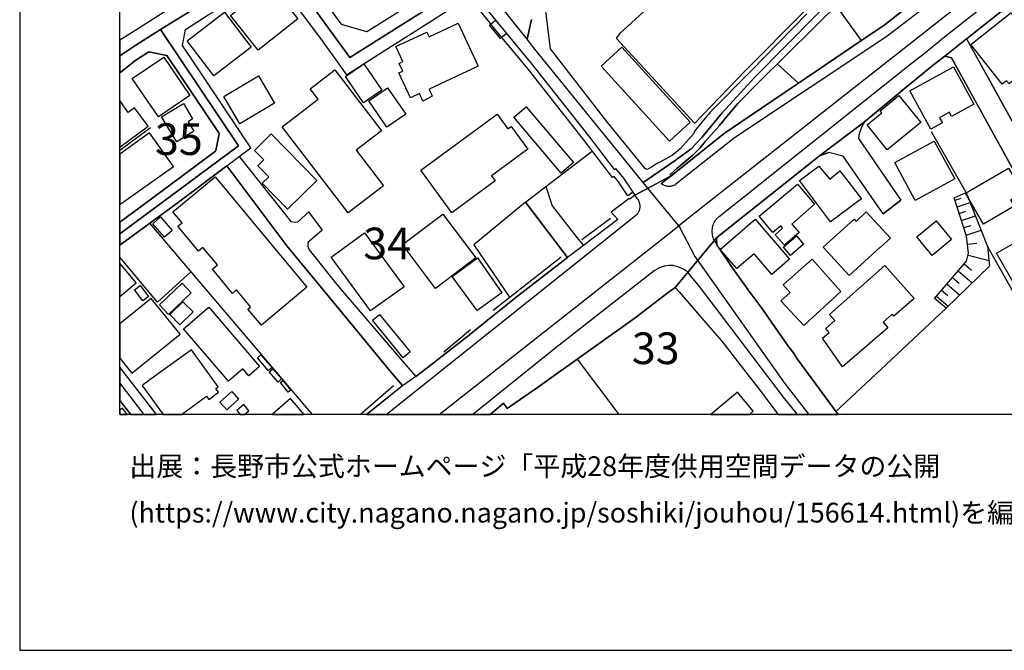
# Model space of a CAD drawing. Extents: x -10 to 410, y -24 to 273.
# Drawn here: x -10 to 88, y -24 to 39 of the extents above; entities that cross this region are included whole.
import ezdxf

# ---------------------------------------------------------------- set-up
doc = ezdxf.new("R2010")
doc.units = 0
doc.linetypes.add('AI9-LType1', pattern=[4.233333, 4.233333])
for name, color, linetype in [('02_GAIKU_POLY', 6, 'Continuous'), ('05_DM_LINE', 7, 'Continuous'), ('06_HOUSE_POLY', 160, 'Continuous'), ('07_HODO_POLY', 1, 'Continuous'), ('08_ROAD_LINE', 3, 'Continuous'), ('09_ROAD_POLY', 5, 'Continuous'), ('12_KASEN_LINE', 4, 'Continuous'), ('13_KASEN_POLY', 253, 'Continuous'), ('印刷レイアウト', 1, 'Continuous'), ('印刷用フレーム', 1, 'Continuous'), ('背景', 3, 'Continuous')]:
    doc.layers.add(name, color=color, linetype=linetype)
doc.styles.add('STD', font='txt')

msp = doc.modelspace()

# ---------------------------------------------------------------- linework, layer by layer
at = {"layer": '02_GAIKU_POLY', "color": 31, "linetype": 'AI9-LType1'}
msp.add_line((2.073947, -0.352778), (-0.352778, 2.797073), dxfattribs=at)
msp.add_line((2.073947, -0.352778), (-0.352778, 2.797073), dxfattribs=at)
for points in [[(-0.352778, 35.382853), (0.059945, 35.656394), (1.249364, 36.445665), (3.712263, 38.000437), (8.458398, 40.949438), (15.476058, 45.011895), (22.587252, 35.207153), (35.339273, 43.262131), (34.276805, 44.605718), (32.070738, 47.16818), (31.036521, 48.507978), (15.308971, 66.965077), (11.236696, 71.844021), (8.09029, 75.789345), (4.520827, 80.398882), (3.348116, 79.906578), (2.332502, 79.430122), (-0.220314, 77.680013), (-0.352778, 77.589752)], [(88.574611, 44.582292), (83.628315, 40.636968), (58.447595, 20.847995), (55.39593, 18.44573), (53.527827, 20.726728), (51.857817, 22.76209), (55.050214, 24.937668), (56.633236, 26.10969), (57.705522, 27.246227), (59.737783, 29.719116), (62.996499, 33.265842), (72.233834, 42.625133), (73.430143, 43.54704), (74.316739, 44.320464), (75.096191, 44.906475), (85.89002, 52.105691), (86.878418, 52.765771), (88.109695, 53.672176)], [(31.517112, -0.352778), (55.39593, 18.44573), (53.527827, 20.726728), (51.857817, 22.76209), (46.946661, 28.757935), (41.047279, 36.062915), (40.269032, 37.043389), (35.339273, 43.262131), (22.587252, 35.207153), (15.476058, 45.011895), (8.458398, 40.949438), (3.712263, 38.000437), (11.472168, 26.425949), (-0.352778, 17.646124)], [(88.574611, 44.582292), (83.628315, 40.636968), (58.447595, 20.847995), (55.39593, 18.44573), (56.98877, 15.398888), (65.95842, 2.761933), (68.389624, -0.352778)], [(40.719134, 39.016051), (40.269032, 37.043389), (35.339273, 43.262131)], [(72.233834, 42.625133), (62.996499, 33.265842), (59.737783, 29.719116), (57.705522, 27.246227), (56.633236, 26.10969), (55.050214, 24.937668), (51.857817, 22.76209), (46.946661, 28.757935), (41.047279, 36.062915), (40.269032, 37.043389), (40.719134, 39.016051)], [(-0.352778, 17.646124), (11.472168, 26.425949), (3.712263, 38.000437), (1.249364, 36.445665), (0.059945, 35.656394), (-0.352778, 35.382853)], [(31.517112, -0.352778), (55.39593, 18.44573), (56.98877, 15.398888), (65.95842, 2.761933), (68.389624, -0.352778)]]:
    msp.add_lwpolyline(points, dxfattribs=at)
at = {"layer": '05_DM_LINE', "color": 253}
for p, q in [((73.633232, 36.918332), (71.083344, 40.414415)), ((56.958453, 28.660438), (49.203543, 37.125382)), ((65.227888, 34.586347), (67.343176, 32.668118)), ((78.093252, 32.261941), (79.697633, 33.586236)), ((2.697682, 28.211198), (-0.352778, 25.941225)), ((84.053095, 21.761979), (80.607827, 27.805021)), ((42.12835, 22.375206), (46.782674, 25.906429)), ((82.958416, 20.988555), (83.578533, 21.191816)), ((83.163572, 20.343978), (84.458411, 20.761868)), ((83.378373, 19.675974), (84.048272, 19.890948)), ((18.875678, -0.352778), (2.642905, 18.699634)), ((83.602993, 18.980754), (84.98775, 19.426204)), ((83.83347, 18.262107), (84.553151, 18.488449)), ((84.072732, 17.515899), (85.562908, 17.99649)), ((84.197617, 16.601915), (85.11763, 16.711125)), ((3.392902, 10.844127), (-0.352778, 15.317239)), ((84.258251, 15.531524), (86.352869, 14.988577)), ((3.392902, 10.844127), (6.742569, 13.859619)), ((83.277776, 13.965039), (84.678208, 12.754088)), ((83.883252, 14.664393), (84.612751, 14.035319)), ((82.697622, 13.293245), (83.367521, 12.715158)), ((81.607766, 12.035441), (82.22306, 11.504207)), ((82.138139, 12.656592), (83.428155, 11.539347)), ((81.098065, 11.445641), (82.277665, 10.426237)), ((49.440565, -0.352778), (45.28268, 5.160409))]:
    msp.add_line(p, q, dxfattribs=at)
for points in [[(42.607907, 36.066705), (42.017935, 40.949438), (41.062954, 42.281657), (34.998381, 50.30494)], [(49.203543, 37.125382), (49.558043, 37.656616), (54.152767, 41.863422), (53.857867, 42.234804)], [(75.987782, 38.49653), (72.828457, 36.387099), (67.242579, 32.601972), (62.423235, 29.328442), (60.018042, 27.703391), (59.777747, 27.511844), (54.647827, 23.441808)], [(2.642905, 18.699634), (5.223109, 20.594092), (10.328569, 24.429861)], [(10.328569, 24.429861), (16.312872, 16.449642), (22.447725, 9.015815), (26.617669, 3.949457), (27.843262, 2.519743)], [(82.878318, 21.238669), (84.053095, 21.761979), (86.208347, 16.391075), (86.407646, 14.433917), (82.078539, 10.23469), (80.892909, 11.211374)], [(40.097983, 20.816645), (34.942742, 16.543349), (38.527709, 11.328507)], [(80.892909, 11.211374), (84.098054, 14.914507), (84.303209, 15.711358), (84.102877, 17.414269), (82.878318, 21.238669)], [(86.208347, 16.391075), (93.562937, 3.262161), (93.918298, 2.625163)], [(71.067841, -0.046509), (75.508225, 4.105865), (82.078539, 10.23469)]]:
    msp.add_lwpolyline(points, dxfattribs=at)
at = {"layer": '06_HOUSE_POLY', "color": 255}
for points in [[(13.446724, 35.937858), (10.691854, 39.414304), (13.256211, 41.437953), (13.786583, 40.773739), (15.191838, 41.886849), (17.411513, 39.082197), (13.446724, 35.937858)], [(9.026839, 33.402612), (6.376355, 36.886982), (10.105843, 39.734698), (12.756327, 36.254118), (9.026839, 33.402612)], [(87.671307, 32.558908), (84.526796, 36.496308), (88.516044, 39.684055), (89.081384, 38.972987), (89.6059, 39.394667), (92.196612, 36.144908), (89.34614, 33.87149), (89.58144, 33.578312), (88.346029, 32.594048), (88.10091, 32.902729), (87.671307, 32.558908)], [(29.886203, 30.87908), (29.551168, 31.637001), (28.63615, 31.199474), (27.476015, 33.679942), (27.876335, 33.867356), (27.515978, 34.6332), (27.890976, 34.8089), (27.190761, 36.305105), (30.276705, 37.754112), (30.501325, 37.273866), (33.401751, 38.629167), (35.401801, 34.363449), (30.501325, 32.047312), (30.815862, 31.367594), (29.886203, 30.87908)], [(37.621476, 37.101956), (36.53162, 38.449677), (37.121421, 38.929924), (38.225918, 37.593915), (37.621476, 37.101956)], [(54.466271, 26.879324), (47.645843, 34.351736), (49.716173, 36.238615), (56.536601, 28.769992), (54.466271, 26.879324)], [(3.511069, 29.293302), (0.891074, 33.113569), (4.0268, 35.26193), (6.645934, 31.441664), (3.511069, 29.293302)], [(23.94083, 30.69959), (22.145935, 33.316829), (23.97597, 34.574634), (25.776721, 31.953261), (23.94083, 30.69959)], [(22.431017, 19.73454), (15.841238, 28.304905), (19.431028, 31.062703), (18.636072, 32.097955), (21.086396, 33.984833), (25.7514, 27.914231), (23.225972, 25.976709), (25.946737, 22.433773), (22.431017, 19.73454)], [(80.531691, 28.074428), (78.431044, 31.894694), (82.786506, 34.281456), (84.831514, 30.56282), (82.616663, 29.348079), (82.391009, 29.758046), (81.411568, 29.218888), (81.690793, 28.707292), (80.531691, 28.074428)], [(11.626336, 28.617375), (10.016098, 31.340034), (13.480831, 33.387109), (15.091241, 30.66445), (11.626336, 28.617375)], [(26.291418, 28.261841), (24.47103, 30.898717), (26.361698, 32.203375), (28.181053, 29.574422), (26.291418, 28.261841)], [(76.19087, 26.019773), (74.176179, 28.508165), (75.650852, 29.703269), (75.476013, 29.918243), (77.361686, 31.441664), (79.551217, 28.738642), (76.19087, 26.019773)], [(2.471167, 28.371395), (1.121551, 30.191783), (0.496438, 29.746332), (-0.352778, 30.920766), (-0.352778, 26.307783), (-0.338481, 26.289524)], [(5.336281, 26.828337), (3.821644, 29.312939), (5.986715, 30.621387), (6.911551, 29.090042), (6.471095, 28.812712), (7.046254, 27.867377), (5.336281, 26.828337)], [(32.761136, 19.742464), (29.661583, 23.976831), (37.296259, 29.566843), (38.361655, 28.117491), (38.676192, 28.347968), (40.336384, 26.090053), (36.716277, 23.437674), (37.096099, 22.922287), (32.761136, 19.742464)], [(43.681055, 23.70329), (38.946632, 29.273665), (40.171364, 30.31684), (44.906647, 24.746465), (43.681055, 23.70329)], [(2.621545, 27.70718), (-0.352778, 25.583624), (-0.352778, 20.558952), (5.001417, 24.371294)], [(16.381257, 20.109711), (13.85583, 22.69181), (14.50144, 23.324674), (13.426226, 24.422282), (14.02085, 25.007948), (13.086367, 25.964996), (14.756205, 27.597971), (19.291501, 22.965007), (16.381257, 20.109711)], [(78.991561, 20.976842), (76.935872, 24.738542), (80.866554, 26.883114), (82.921381, 23.121414), (78.991561, 20.976842)], [(70.541431, 18.843983), (67.45652, 22.949504), (69.366653, 24.387142), (70.480797, 23.090063), (71.456448, 23.914475), (73.621518, 21.121536), (70.541431, 18.843983)], [(85.781672, 18.617641), (83.996423, 21.691699), (88.296247, 24.180092), (89.716143, 21.726839), (88.491584, 21.031619), (88.855903, 20.402544), (85.781672, 18.617641)], [(13.766085, 8.531434), (12.416469, 10.148562), (12.696727, 10.379039), (11.296296, 12.058868), (10.886157, 11.715047), (8.876461, 14.121446), (9.38134, 14.54726), (7.926131, 16.293235), (7.496528, 15.933911), (5.446696, 18.394743), (5.855801, 18.734774), (4.951636, 19.824457), (9.150863, 23.324674), (18.31585, 12.328274), (13.766085, 8.531434)], [(65.961348, 16.504074), (65.025833, 17.562752), (65.761188, 18.219043), (65.581527, 18.429883), (64.791394, 17.769803), (63.431098, 19.398644), (67.230866, 22.578467), (68.936016, 20.609595), (66.686024, 18.613506), (67.416385, 17.78944), (65.961348, 16.504074)], [(72.386107, 13.484793), (69.801252, 16.316661), (72.906661, 19.097887), (73.100964, 18.887047), (74.100903, 19.824457), (76.520911, 17.223066), (75.496512, 16.269808), (75.456376, 16.269808), (72.386107, 13.484793)], [(4.116545, 17.305059), (2.93591, 18.65278), (3.711401, 19.328364), (4.886179, 17.976853), (4.116545, 17.305059)], [(31.141079, 12.191848), (27.836372, 16.566775), (31.87144, 19.613618), (35.171324, 15.238691), (31.141079, 12.191848)], [(64.680979, 13.609505), (62.916401, 15.668294), (61.185929, 14.180013), (59.541413, 16.094108), (63.036462, 19.094097), (66.451586, 15.129137), (64.680979, 13.609505)], [(80.661571, 15.484671), (79.136083, 17.340199), (81.07171, 18.930111), (82.596164, 17.066659), (80.661571, 15.484671)], [(24.661544, 9.98871), (20.726039, 15.308971), (24.051245, 17.746376), (28.020856, 12.347911), (24.661544, 9.98871)], [(89.6059, 11.34401), (87.105794, 15.715148), (91.041471, 17.965139), (91.855892, 16.539214), (91.315873, 16.226744), (91.696729, 15.55874), (92.105834, 15.793351), (92.931106, 14.347789), (91.281595, 13.406589), (91.756329, 12.574599), (89.6059, 11.34401)], [(66.546326, 15.496384), (65.841287, 16.328375), (67.140949, 17.430116), (67.84616, 16.609839), (66.546326, 15.496384)], [(35.296381, 10.004213), (32.786457, 13.386952), (35.321703, 15.238691), (37.735681, 11.754321), (35.296381, 10.004213)], [(67.871482, 8.519721), (65.58635, 10.957471), (66.496544, 11.812888), (65.806147, 12.554961), (68.701577, 15.121558), (71.581505, 11.886957), (67.871482, 8.519721)], [(-0.352778, 14.723305), (-0.352778, 11.399476), (1.291394, 12.777515)], [(71.741702, 4.398698), (69.746475, 7.23849), (70.395875, 7.812788), (70.056017, 8.199672), (70.966211, 9.004102), (70.426192, 9.617329), (75.956432, 14.492483), (78.871499, 11.191737), (76.850951, 9.449552), (76.676112, 9.648679), (75.796235, 8.828402), (76.265974, 8.277531), (71.741702, 4.398698)], [(1.951647, 10.984687), (1.116555, 12.058868), (1.676211, 12.492605), (2.51113, 11.41429), (1.951647, 10.984687)], [(4.496539, 9.609749), (3.591168, 10.566797), (5.876299, 12.715158), (6.78167, 11.754321), (4.496539, 9.609749)], [(5.656675, 7.632954), (2.78157, 11.199661), (-0.352778, 8.669583), (-0.352778, 5.256182), (0.850939, 3.762044)], [(5.650818, 8.574498), (4.636065, 9.593902), (5.940895, 10.883057), (6.951514, 9.867442), (5.650818, 8.574498)], [(10.496517, 2.95348), (6.006179, 8.183824), (8.531607, 10.343899), (13.596069, 4.441762), (12.506213, 3.508141), (11.926232, 4.183724), (10.496517, 2.95348)], [(27.895972, 5.297179), (24.846029, 9.047165), (25.55124, 9.621463), (28.60101, 5.871476), (27.895972, 5.297179)], [(8.52575, 1.152729), (9.491583, 1.851739), (9.211324, 2.238623), (9.445763, 2.406399), (6.786494, 6.082316), (3.156569, 3.453364), (1.891013, 2.53938), (3.98098, -0.352778), (5.785521, -0.352778), (8.30113, 1.468989)], [(14.461305, 4.019737), (13.371449, 5.297179), (13.725949, 5.597936), (14.841299, 4.293278), (14.461305, 4.019737)], [(15.431099, 2.879066), (14.551222, 3.906394), (14.926221, 4.203361), (15.791456, 3.187747), (15.431099, 2.879066)], [(16.44568, 1.883089), (15.676218, 2.832213), (15.921337, 3.031684), (16.695794, 2.082216), (16.44568, 1.883089)], [(10.306003, 0.101975), (9.631281, 0.859551), (10.8207, 1.929942), (11.496456, 1.168232), (10.306003, 0.101975)], [(14.844055, -0.352778), (18.040415, -0.352778), (16.676157, 1.226799)], [(62.826656, -0.034795), (61.261205, 1.851739), (58.601591, -0.352778), (62.52521, -0.352778), (62.491621, -0.312126)], [(-0.352778, 0.06339), (-0.352778, -0.352778), (0.393947, -0.352778), (-0.083544, 0.269751)], [(12.020972, 0.633209), (11.310938, 0.055122), (11.645629, -0.352778), (12.082983, -0.352778), (12.531707, 0.012058)]]:
    msp.add_lwpolyline(points, close=True, dxfattribs=at)
at = {"layer": '07_HODO_POLY', "color": 253}
for points in [[(90.003292, 47.914388), (76.04342, 37.238726), (60.968199, 27.226934), (55.123423, 22.586391), (55.057966, 22.543327), (54.992509, 22.504053), (54.928086, 22.476836), (54.857806, 22.445486), (54.782703, 22.41827), (54.713284, 22.398633), (54.638181, 22.386919), (54.562906, 22.375206), (54.48763, 22.371417), (54.48763, 22.371417), (54.413561, 22.363493), (54.338285, 22.371417), (54.26301, 22.37934), (54.187907, 22.394843), (54.112632, 22.410346), (54.043385, 22.433773), (53.973105, 22.461334), (53.902825, 22.48855), (53.83823, 22.52369), (53.772945, 22.566753), (53.70835, 22.609817), (53.657707, 22.65667), (54.647827, 23.441808), (59.777747, 27.511844), (60.018042, 27.703391), (62.423235, 29.328442), (67.242579, 32.601972), (72.828457, 36.387099), (75.987782, 38.49653), (87.852863, 47.894751)], [(88.567721, 40.613542), (84.187971, 37.144675), (84.107872, 37.078529), (81.92816, 35.351847), (80.857769, 34.504354), (79.697633, 33.586236), (78.093252, 32.261941), (73.928132, 28.805132), (69.438828, 25.418259), (69.428148, 25.414469), (64.538524, 21.523579), (59.197593, 17.285422), (59.147811, 17.054945), (59.147811, 17.054945), (59.203449, 16.550928), (59.048248, 16.808965), (58.982791, 16.918175), (58.949546, 16.988455), (58.928186, 17.031519), (58.878404, 17.148652), (58.833446, 17.269919), (58.798306, 17.390842), (58.767989, 17.515899), (58.748524, 17.644746), (58.737672, 17.769803), (58.732849, 17.898649), (58.737672, 18.023706), (58.748524, 18.156687), (58.767989, 18.281399), (58.798306, 18.406456), (58.833446, 18.523589), (58.878404, 18.644857), (58.928186, 18.76578), (58.982791, 18.879123), (59.048248, 18.988677), (59.123523, 19.094097), (59.428069, 19.38693), (75.788483, 32.386998), (76.913479, 33.285479), (78.708374, 34.734831), (79.862653, 35.625388), (81.89302, 37.265942), (83.463295, 38.515823), (87.657699, 41.836206)]]:
    msp.add_lwpolyline(points, dxfattribs=at)
for points in [[(51.303156, 19.664261), (51.348115, 19.726961), (51.388078, 19.789317), (51.423218, 19.855808), (51.453535, 19.918164), (51.477995, 19.988444), (51.503316, 20.066648), (51.517958, 20.136928), (51.5326, 20.211342), (51.543452, 20.281622), (51.548275, 20.355691), (51.548275, 20.430105), (51.538456, 20.504175), (51.5326, 20.578589), (51.517958, 20.648869), (51.498493, 20.726728), (51.472999, 20.793218), (51.447678, 20.863498), (51.413572, 20.929989), (51.378259, 20.996479), (51.338296, 21.058835), (51.293338, 21.121536), (51.242523, 21.175968), (51.033577, 21.504286), (51.028754, 21.500152), (50.5082, 21.105688), (50.447739, 21.175968), (48.657667, 19.80482), (49.317748, 19.066536), (45.897801, 16.468934), (44.301172, 15.27762), (39.322664, 11.418424), (36.328532, 9.031662), (34.532604, 7.570597), (30.728012, 4.625385), (29.178064, 3.429937), (27.838266, 2.515953), (24.249338, -0.352778), (26.21511, -0.352778), (51.258198, 19.609828)], [(60.522921, 8.371238), (57.367558, 12.523611), (56.638059, 13.394876), (56.306124, 13.824479), (56.272879, 13.863409), (55.883238, 14.125236), (55.30808, 14.363637), (54.838341, 14.48077), (54.402709, 14.47698), (53.958464, 14.41428), (53.463231, 14.27372), (52.933031, 13.969173), (43.178071, 6.309003), (34.853859, -0.352778), (36.588809, -0.352778), (37.923267, 0.769979), (38.298265, 0.246324), (41.322715, 2.336119), (51.043396, 9.281432), (54.328467, 11.789461), (55.042463, 12.308982), (55.432964, 11.863531), (58.29825, 8.558995), (59.68783, 6.949447), (62.418412, 3.44165), (63.272796, 2.344043), (65.307469, -0.352778), (67.232416, -0.352778), (65.833363, 1.359779)]]:
    msp.add_lwpolyline(points, close=True, dxfattribs=at)
at = {"layer": '08_ROAD_LINE', "color": 253}
for p, q in [((75.987782, 38.49653), (87.852863, 47.894751)), ((84.187971, 37.144675), (88.567721, 40.613542)), ((81.92816, 35.351847), (84.107872, 37.078529)), ((84.107872, 37.078529), (84.187971, 37.144675)), ((84.107872, 37.078529), (101.013128, 6.488493)), ((79.697633, 33.586236), (80.857769, 34.504354)), ((80.857769, 34.504354), (81.92816, 35.351847)), ((79.697633, 33.586236), (78.093252, 32.261941)), ((78.093252, 32.261941), (73.928132, 28.805132)), ((40.097983, 20.816645), (42.12835, 22.375206)), ((75.777804, 19.640834), (77.53842, 20.984766)), ((18.468123, 19.824457), (19.838238, 17.99649)), ((3.299368, -0.352778), (-0.352778, 4.354945)), ((29.178064, 3.429937), (30.728012, 4.625385)), ((24.249338, -0.352778), (27.843262, 2.519743)), ((0.745519, -0.352778), (-0.352778, 1.030084))]:
    msp.add_line(p, q, dxfattribs=at)
for points in [[(30.728012, 41.836206), (24.437957, 37.859532), (24.282583, 37.76996), (21.768008, 38.512033), (21.718226, 38.578524), (18.892904, 42.488707), (18.128265, 43.480895), (17.032552, 45.043245), (15.833487, 46.699647), (14.383274, 45.87937), (12.152747, 44.535438), (10.093096, 43.386844), (7.157703, 41.648793), (5.253254, 40.488485), (1.253326, 37.94566), (-0.352778, 36.953128)], [(11.562946, 25.344189), (12.70844, 26.199607), (11.062891, 28.719005), (7.267946, 34.379297), (5.893008, 36.406391), (6.192731, 38.019729), (8.458398, 39.484584), (10.362675, 40.535338), (13.392981, 42.32851), (16.078605, 42.000193), (16.647907, 41.160278), (19.673218, 37.094032), (22.24257, 33.504243), (25.753295, 35.703247), (30.728012, 38.871357)], [(73.663548, 42.85182), (71.682963, 41.012139), (63.352894, 32.719105), (61.308058, 30.625176), (60.018042, 29.136895), (59.453563, 28.441675), (58.078453, 26.894827), (57.50829, 26.195473), (56.803079, 25.476826), (55.21334, 24.148741), (54.538445, 23.566865), (54.647827, 23.441808)], [(30.728012, 38.871357), (32.867589, 40.234581), (34.152782, 41.015929), (34.343123, 41.144775), (35.768015, 41.109635), (35.758196, 40.941859), (35.888076, 40.769949), (35.737698, 40.656605), (36.973109, 39.109757), (40.737737, 34.558786), (46.383215, 27.418137), (48.947744, 24.051245), (49.102946, 24.144952), (49.88326, 23.18377), (50.822738, 21.785406), (51.032544, 21.504286)], [(68.157597, 39.574501), (62.578609, 33.87149), (58.548192, 29.769759), (58.35785, 29.550996), (58.197654, 29.371506), (57.263171, 28.254262), (56.918317, 27.773671), (56.947601, 27.676175), (55.5327, 26.129327), (55.282586, 25.887137), (54.772884, 25.480615), (54.067845, 25.090286), (53.163508, 24.621408), (52.678094, 24.273798), (52.303095, 24.078461), (52.173215, 24.058824), (52.032655, 24.160455), (48.227892, 28.844062), (42.607907, 36.066705), (42.017935, 40.949438)], [(54.647827, 23.441808), (59.777747, 27.511844), (60.018042, 27.703391), (62.423235, 29.328442), (67.242579, 32.601972), (72.828457, 36.387099), (75.987782, 38.49653)], [(-0.352778, 18.806432), (2.928159, 21.246248), (9.187897, 25.887137), (9.232856, 25.941569), (9.572715, 27.609684), (9.513114, 27.711315), (4.322734, 35.425917), (2.538519, 35.765948), (1.253326, 34.95325), (0.11765, 34.070616), (-0.352778, 33.698546)], [(81.92816, 35.351847), (82.588241, 35.183727), (98.518018, 6.355857), (98.147842, 5.293389), (98.402779, 4.941645)], [(73.928132, 28.805132), (73.657692, 28.355892), (73.402755, 27.613474), (73.333336, 27.14873), (77.53842, 20.984766)], [(59.197593, 17.285422), (64.538524, 21.523579), (69.428148, 25.414469), (70.36263, 25.746232)], [(75.777804, 19.640834), (71.793378, 25.391043), (70.36263, 25.746232)], [(11.562946, 25.344189), (16.718187, 18.859831), (17.197744, 18.824346), (17.463361, 18.887047), (18.468123, 19.824457)], [(10.328569, 24.429861), (5.223109, 20.594092), (-0.352778, 16.501663)], [(27.843262, 2.519743), (26.617669, 3.949457), (22.447725, 9.015815), (16.312872, 16.449642), (10.328569, 24.429861)], [(42.12835, 22.375206), (42.772928, 20.441819), (45.357783, 17.113512), (45.897801, 16.468934)], [(40.097983, 20.816645), (43.873463, 15.863631), (44.317708, 15.289334)], [(51.032544, 21.504286), (50.5082, 21.105688), (50.447739, 21.175968), (48.657667, 19.80482), (49.317748, 19.066536), (45.897801, 16.468934)], [(19.838238, 17.99649), (18.402667, 16.769691), (18.388025, 16.410368), (18.543399, 16.058968), (21.428149, 12.426115), (28.227907, 4.496539), (29.178064, 3.429937)], [(59.428069, 16.226744), (59.203449, 16.550928), (59.147811, 17.054945), (59.197593, 17.285422)], [(59.428069, 16.226744), (60.803179, 14.195516), (62.482836, 11.840104), (63.473128, 10.496517), (63.742535, 10.125136)], [(30.728012, 4.625385), (34.532604, 7.570597), (36.328532, 9.031662), (39.322664, 11.418424), (44.317708, 15.289334)], [(55.043324, 12.308982), (54.328467, 11.789461), (51.043396, 9.281432), (41.322715, 2.336119), (38.298265, 0.246324), (37.923267, 0.769979), (36.588809, -0.352778)], [(55.043324, 12.308982), (55.432964, 11.863531), (58.29825, 8.558995), (59.68783, 6.949447), (62.418412, 3.44165), (63.272796, 2.344043), (65.307469, -0.352778)], [(63.742535, 10.125136), (65.237706, 7.996411), (66.34806, 6.4065), (66.848116, 5.781559), (67.218119, 5.203472), (71.294184, -0.352778)]]:
    msp.add_lwpolyline(points, dxfattribs=at)
at = {"layer": '09_ROAD_POLY', "color": 7}
for points in [[(87.852863, 47.894751), (75.987782, 38.49653), (72.828457, 36.387099), (67.242579, 32.601972), (62.423235, 29.328442), (60.018042, 27.703391), (59.777747, 27.511844), (54.647827, 23.441808), (51.028754, 21.500152), (50.5082, 21.105688), (50.447739, 21.175968), (48.657667, 19.80482), (49.317748, 19.066536), (45.897801, 16.468934), (44.301172, 15.27762), (39.322664, 11.418424), (36.328532, 9.031662), (34.532604, 7.570597), (30.728012, 4.625385), (29.178064, 3.429937), (27.838266, 2.515953), (24.249338, -0.352778), (36.588809, -0.352778), (37.923267, 0.769979), (38.298265, 0.246324), (41.322715, 2.336119), (51.043396, 9.281432), (54.328467, 11.789461), (55.042463, 12.308982), (59.197593, 17.285422), (64.538524, 21.523579), (69.428148, 25.414469), (69.438828, 25.418259), (73.927098, 28.805132), (73.928132, 28.805132), (78.093252, 32.261941), (79.697633, 33.586236), (80.857769, 34.504354), (81.92816, 35.351847), (84.107872, 37.078529), (84.187971, 37.144675), (88.567721, 40.613542)], [(30.728012, 41.836206), (24.437957, 37.859532), (24.282583, 37.76996), (21.768008, 38.512033), (21.718226, 38.578524), (18.892904, 42.488707)], [(5.253254, 40.488485), (1.253326, 37.94566), (-0.352778, 36.953128), (-0.352778, 33.698546), (0.11765, 34.070616), (1.253326, 34.95325), (2.538519, 35.765948), (4.322734, 35.425917), (9.513114, 27.711315), (9.572715, 27.609684), (9.232856, 25.941569), (9.187897, 25.887137), (2.928159, 21.246248), (-0.352778, 18.806432), (-0.352778, 16.501663), (5.223109, 20.594092), (10.328569, 24.429861), (11.562946, 25.344189), (12.70844, 26.199607), (11.062891, 28.719005), (7.267946, 34.379297), (5.893008, 36.406391), (6.192731, 38.019729), (8.458398, 39.484584)], [(16.647907, 41.160278), (19.673218, 37.094032), (22.24257, 33.504243), (25.753295, 35.703247), (30.728012, 38.871357), (32.867589, 40.234581)], [(36.973109, 39.109757), (40.737737, 34.558786), (46.383215, 27.418137), (48.947744, 24.051245), (49.102946, 24.144952), (49.88326, 23.18377), (50.822738, 21.785406), (51.032544, 21.504286), (51.028754, 21.500152), (54.647827, 23.441808), (54.538445, 23.566865), (55.21334, 24.148741), (56.803079, 25.476826), (57.50829, 26.195473), (58.078453, 26.894827), (59.453563, 28.441675), (60.018042, 29.136895), (61.308058, 30.625176), (63.352894, 32.719105), (71.682963, 41.012139)], [(68.157597, 39.574501), (62.578609, 33.87149), (58.548192, 29.769759), (58.35785, 29.550996), (58.197654, 29.371506), (57.263171, 28.254262), (56.918317, 27.773671), (56.947601, 27.676175), (55.5327, 26.129327), (55.282586, 25.887137), (54.772884, 25.480615), (54.067845, 25.090286), (53.163508, 24.621408), (52.678094, 24.273798), (52.303095, 24.078461), (52.173215, 24.058824), (52.032655, 24.160455), (48.227892, 28.844062), (42.607907, 36.066705), (42.017935, 40.949438)]]:
    msp.add_lwpolyline(points, dxfattribs=at)
for points in [[(81.92816, 35.351847), (84.107872, 37.078529), (101.013128, 6.488493), (98.402779, 4.941645), (98.147842, 5.293389), (98.518018, 6.355857), (82.588241, 35.183727), (81.92816, 35.351847)], [(69.438828, 25.418259), (73.927098, 28.805132), (73.657692, 28.355892), (73.402755, 27.613474), (73.333336, 27.14873), (77.53842, 20.984766), (75.777804, 19.640834), (71.793378, 25.391043), (70.36263, 25.746232), (69.438828, 25.418259)], [(10.328569, 24.429861), (11.562946, 25.344189), (16.718187, 18.859831), (17.197744, 18.824346), (17.463361, 18.887047), (18.468123, 19.824457), (19.838238, 17.99649), (18.402667, 16.769691), (18.388025, 16.410368), (18.543399, 16.058968), (21.428149, 12.426115), (28.227907, 4.496539), (29.178064, 3.429937), (27.838266, 2.515953), (27.843262, 2.519743), (26.617669, 3.949457), (22.447725, 9.015815), (16.312872, 16.449642), (10.328569, 24.429861)], [(40.097983, 20.816645), (42.12835, 22.375206), (42.772928, 20.441819), (45.357783, 17.113512), (45.897801, 16.468934), (44.301172, 15.27762), (44.317708, 15.289334), (43.873463, 15.863631), (40.097983, 20.816645)], [(66.848116, 5.781559), (66.34806, 6.4065), (65.237706, 7.996411), (63.742535, 10.125136), (63.473128, 10.496517), (62.482836, 11.840104), (60.803179, 14.195516), (59.428069, 16.226744), (59.203449, 16.550928), (59.147811, 17.054945), (59.197593, 17.285422), (55.042463, 12.308982), (55.043324, 12.308982), (55.432964, 11.863531), (58.29825, 8.558995), (59.68783, 6.949447), (62.418412, 3.44165), (63.272796, 2.344043), (65.307469, -0.352778), (71.294184, -0.352778), (67.218119, 5.203472)], [(-0.352778, 1.030084), (0.745519, -0.352778), (3.299368, -0.352778), (-0.352778, 4.354945)]]:
    msp.add_lwpolyline(points, close=True, dxfattribs=at)
at = {"layer": '12_KASEN_LINE', "color": 7}
for p, q in [((45.73571, 17.093875), (48.576535, 19.203307)), ((36.890944, 10.047276), (43.666413, 15.35169)), ((31.951538, 5.894903), (34.636129, 8.129047)), ((23.625087, -0.352778), (26.935996, 2.523877))]:
    msp.add_line(p, q, dxfattribs=at)
msp.add_lwpolyline([(70.355912, 42.26202), (67.906622, 39.816691), (62.065807, 33.922133), (56.956386, 28.656649)], dxfattribs=at)
at = {"layer": '13_KASEN_POLY', "color": 7}
msp.add_lwpolyline([(46.383215, 27.418137), (48.947744, 24.051245), (49.102946, 24.144952), (49.88326, 23.18377), (50.822738, 21.785406), (50.333362, 21.441585), (49.402669, 22.824447), (48.963247, 23.359814), (48.798227, 23.261974), (45.90762, 27.055024), (40.267999, 34.179826), (37.758247, 37.215299), (36.657711, 38.550963), (36.508194, 38.730797), (35.197679, 40.375141), (35.663456, 40.750312), (36.973109, 39.109757), (37.117631, 38.934058), (38.22299, 37.601839), (40.737737, 34.558786), (46.383215, 27.418137)], close=True, dxfattribs=at)
at = {"layer": '印刷レイアウト', "color": 7}
for points in [[(-10.309448, -23.852808), (409.661817, -23.852808), (409.632878, 273.147152), (-10.338387, 273.147152)], [(399.647269, -0.352433), (-0.353122, -0.352433), (-0.353122, 249.647122), (399.647269, 249.647122)]]:
    msp.add_lwpolyline(points, close=True, dxfattribs=at)
at = {"layer": '印刷用フレーム', "color": 7}
msp.add_lwpolyline([(399.647268, -0.352778), (-0.352778, -0.352778), (-0.352778, 249.647122), (399.647268, 249.647122)], close=True, dxfattribs=at)
msp.add_lwpolyline([(399.647268, -0.352778), (-0.352778, -0.352778), (-0.352778, 249.647122), (399.647268, 249.647122)], close=True, dxfattribs=at)
at = {"layer": '背景', "color": 7}
msp.add_lwpolyline([(399.647268, -0.352778), (-0.352778, -0.352778), (-0.352778, 249.647122), (399.647268, 249.647122)], close=True, dxfattribs=at)

# ---------------------------------------------------------------- texts
at = {"layer": '02_GAIKU_POLY', "color": 7, "char_height": 3.149801, "attachment_point": 1, "style": 'STD'}
for s, insert in [('\\fMS Gothic|b0|i0|c128;\\H3.1498;\\C31;35', (3.151573, 28.655221)), ('\\fMS Gothic|b0|i0|c128;\\H3.1498;\\C31;34', (23.927566, 18.261024)), ('\\fMS Gothic|b0|i0|c128;\\H3.1498;\\C31;33', (50.716284, 7.816872))]:
    msp.add_mtext(s, dxfattribs=dict(at, insert=insert))
at = {"layer": '印刷レイアウト', "color": 7, "char_height": 1.968626, "attachment_point": 1, "style": 'STD'}
for s, insert in [('\\fMeiryo|b0|i0|c128;\\H1.9686;\\C7;出展：長野市公式ホームページ「平成28年度供用空間データの公開', (0.608921, -4.525035)), ('\\fMeiryo|b0|i0|c128;\\H1.9686;\\C7;(https://www.city.nagano.nagano.jp/soshiki/jouhou/156614.html)を編集・加工して作成', (0.608921, -9.155243))]:
    msp.add_mtext(s, dxfattribs=dict(at, insert=insert))

doc.saveas('drawing.dxf')
